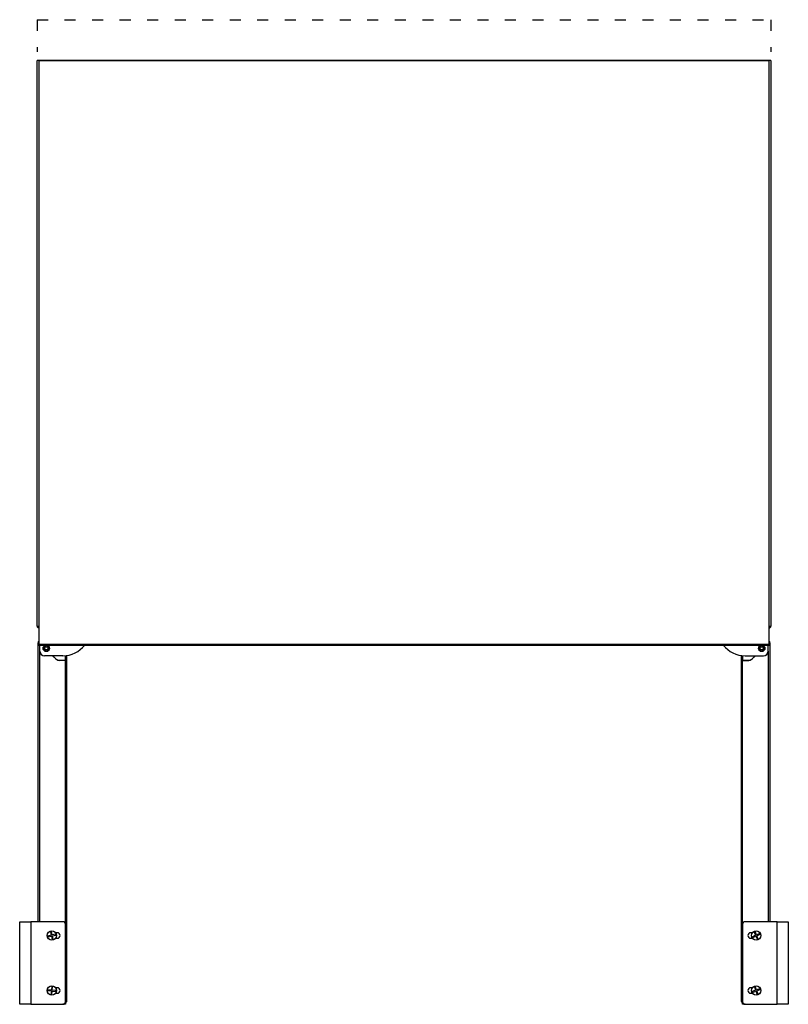
# Model space of a CAD drawing. Units: millimetres. Extents: x -19 to 819, y -1073 to 0.
import ezdxf

# ---------------------------------------------------------------- set-up
doc = ezdxf.new("R2010")
doc.units = ezdxf.units.MM
doc.linetypes.add('ACAD_ISO03W100', pattern=[30, 12, -18])
doc.layers.add('CAPIC-AVEN-2D', color=7, linetype='Continuous')

msp = doc.modelspace()

# ---------------------------------------------------------------- linework, layer by layer
at = {"layer": 'CAPIC-AVEN-2D', "linetype": 'ACAD_ISO03W100'}
for p, q in [((0, 0), (800, 0)), ((0, 0), (0, -35.2)), ((800, 0), (800, -35.2))]:
    msp.add_line(p, q, dxfattribs=at)
at = {"layer": 'CAPIC-AVEN-2D', "ltscale": 7}
for p, q in [((800, -44.5), (0, -44.5)), ((0, -661), (0, -44.5)), ((2, -45), (2, -681.9)), ((798, -45), (2, -45)), ((798, -681.9), (798, -45)), ((800, -44.5), (800, -661))]:
    msp.add_line(p, q, dxfattribs=at)
at = {"layer": 'CAPIC-AVEN-2D', "ltscale": 13}
for p, q in [((1, -983.4), (1, -679.4)), ((2, -679.4), (1, -679.4)), ((2, -681.9), (2, -680.8)), ((2, -680.8), (798, -680.8)), ((2, -681.9), (798, -681.9)), ((3, -688.4), (3, -681.9)), ((797, -688.4), (797, -681.9)), ((798, -679.4), (799, -679.4)), ((798, -680.8), (798, -681.9)), ((799, -679.4), (799, -983.4)), ((3, -983.4), (3, -688.4)), ((28.2, -693.4), (8, -693.4)), ((20.6, -697.1), (16.9, -693.4)), ((17.1, -693.4), (20.6, -697)), ((31, -698.4), (31, -693.3)), ((32, -693.2), (32, -1069.9)), ((768, -1069.9), (768, -693.2)), ((769, -693.3), (769, -698.4)), ((771.8, -693.4), (792, -693.4)), ((779.4, -697.1), (783.1, -693.4)), ((779.4, -697), (782.9, -693.4)), ((797, -688.4), (797, -983.4)), ((24.1, -698.4), (31, -698.4)), ((31, -698.5), (24.1, -698.5)), ((30, -698.4), (30, -698.5)), ((31, -986.4), (31, -698.5)), ((769, -698.4), (775.9, -698.4)), ((769, -986.4), (769, -698.5)), ((769, -698.5), (775.9, -698.5)), ((770, -698.5), (770, -698.4)), ((-19, -1073.4), (-19, -983.4)), ((-19, -983.4), (-7, -983.4)), ((28, -983.4), (-7, -983.4)), ((-7, -983.4), (-7, -1073.4)), ((31, -1070.4), (31, -986.4)), ((769, -986.4), (769, -1070.4)), ((807, -983.4), (772, -983.4)), ((807, -983.4), (819, -983.4)), ((807, -1073.4), (807, -983.4)), ((819, -983.4), (819, -1073.4)), ((15.4, -998.1), (11.6, -999)), ((14.5, -994.3), (15.4, -998.1)), ((16.4, -997.8), (15.5, -994)), ((20.2, -996.9), (16.4, -997.8)), ((16.6, -998.8), (20.4, -997.9)), ((22, -995.4), (20, -995.4)), ((780, -995.4), (778, -995.4)), ((783.3, -998.2), (779.8, -999.7)), ((781.8, -994.6), (783.3, -998.2)), ((784.3, -997.8), (782.7, -994.2)), ((787.8, -996.2), (784.3, -997.8)), ((784.7, -998.7), (788.2, -997.1)), ((11.8, -999.9), (15.6, -999)), ((15.6, -999), (16.5, -1002.8)), ((17.5, -1002.6), (16.6, -998.8)), ((20, -1001.4), (22, -1001.4)), ((778, -1001.4), (780, -1001.4)), ((780.2, -1000.6), (783.7, -999.1)), ((783.7, -999.1), (785.3, -1002.7)), ((786.2, -1002.3), (784.7, -998.7)), ((11.6, -1058.5), (15.5, -1058.9)), ((15.6, -1057.9), (11.7, -1057.5)), ((15.5, -1058.9), (15.1, -1062.8)), ((15.9, -1054), (15.6, -1057.9)), ((16.1, -1062.9), (16.4, -1059)), ((16.4, -1059), (20.3, -1059.4)), ((16.5, -1058), (16.9, -1054.1)), ((20.4, -1058.4), (16.5, -1058)), ((22, -1055.4), (20, -1055.4)), ((20, -1061.4), (22, -1061.4)), ((780, -1055.4), (778, -1055.4)), ((778, -1061.4), (780, -1061.4)), ((783.4, -1058.1), (779.7, -1059.5)), ((780.1, -1060.5), (783.7, -1059.1)), ((782, -1054.5), (783.4, -1058.1)), ((784.3, -1057.8), (782.9, -1054.1)), ((783.7, -1059.1), (785.1, -1062.7)), ((787.9, -1056.4), (784.3, -1057.8)), ((784.6, -1058.7), (788.3, -1057.3)), ((786, -1062.3), (784.6, -1058.7)), ((-7, -1073.4), (-19, -1073.4)), ((-7, -1073.4), (28, -1073.4)), ((31, -1073.4), (28, -1073.4)), ((31, -1071.4), (30.8, -1071.4)), ((31, -1071.4), (31, -1073.4)), ((769, -1073.4), (769, -1071.4)), ((769.2, -1071.4), (769, -1071.4)), ((772, -1073.4), (769, -1073.4)), ((772, -1073.4), (807, -1073.4)), ((819, -1073.4), (807, -1073.4))]:
    msp.add_line(p, q, dxfattribs=at)
at = {"layer": 'CAPIC-AVEN-2D', "ltscale": 169}
for centre, radius in [((10, -685.4), 3.5), ((10, -685.4), 2.28), ((10, -685.4), 1.62), ((790, -685.4), 3.5), ((790, -685.4), 2.29), ((790, -685.4), 1.62), ((16, -998.4), 5), ((784, -998.4), 5), ((16, -1058.4), 5), ((784, -1058.4), 5)]:
    msp.add_circle(centre, radius, dxfattribs=at)
for centre, radius, start, end in [((3, -679.4), 2, 120, 180), ((28.2, -663.4), 30, 270, 322.0481), ((771.8, -663.4), 30, 217.9519, 270), ((797, -679.4), 2, 0, 60), ((8, -688.4), 5, 180, 270), ((24.1, -693.4), 5, 225, 270), ((24.1, -693.5), 5, 225, 270), ((775.9, -693.4), 5, 270, 315), ((775.9, -693.5), 5, 270, 315), ((792, -688.4), 5, 270, 0), ((28, -986.4), 3, 0, 90), ((772, -986.4), 3, 90, 180), ((16, -998.4), 4.42, 97.1352, 110.1172), ((16, -998.4), 4.42, 7.1352, 20.1172), ((22, -998.4), 3, 270, 90), ((778, -998.4), 3, 90, 270), ((784, -998.4), 4.42, 106.8212, 119.8031), ((784, -998.4), 4.42, 16.8212, 29.8031), ((16, -998.4), 4.42, 187.1352, 200.1172), ((16, -998.4), 4.42, 277.1352, 290.1172), ((784, -998.4), 4.42, 196.8212, 209.8031), ((784, -998.4), 4.42, 286.8212, 299.8031), ((16, -1058.4), 4.42, 167.8847, 180.8667), ((16, -1058.4), 4.42, 77.8847, 90.8667), ((16, -1058.4), 4.42, 347.8847, 0.8667), ((22, -1058.4), 3, 270, 90), ((778, -1058.4), 3, 90, 270), ((784, -1058.4), 4.42, 194.5922, 207.5741), ((784, -1058.4), 4.42, 104.5922, 117.5741), ((784, -1058.4), 4.42, 284.5922, 297.5741), ((784, -1058.4), 4.42, 14.5922, 27.5741), ((16, -1058.4), 4.42, 257.8847, 270.8667), ((28, -1070.4), 3, 270, 0), ((772, -1070.4), 3, 180, 270)]:
    msp.add_arc(centre, radius, start, end, dxfattribs=at)
at = {"layer": 'CAPIC-AVEN-2D', "ltscale": 7}
for points, knots in [([(2, -661.9), (1.8, -661.8), (1.3, -661.7), (0.7, -661.5), (0.2, -661.3), (0, -661.1), (0, -661), (0, -661)], [0, 0, 0, 0, 0.223918, 0.447868, 0.671819, 0.895769, 1, 1, 1, 1]), ([(0, -661), (0, -661.3), (0.1, -661.8), (0.6, -662.5), (1.3, -662.9), (1.8, -663), (2, -663)], [0, 0, 0, 0, 0.278455, 0.536727, 0.776528, 1, 1, 1, 1]), ([(1.3, -661.6), (1.3, -661.7), (1.4, -661.8), (1.6, -661.9), (1.8, -662), (1.9, -662), (2, -662)], [0, 0, 0, 0, 0.108347, 0.580172, 0.795881, 1, 1, 1, 1]), ([(800, -661), (800, -661), (799.9, -661.2), (799.6, -661.4), (799, -661.6), (798.5, -661.8), (798.1, -661.9), (798, -661.9)], [0, 0, 0, 0, 0.223917, 0.447868, 0.671818, 0.895769, 1, 1, 1, 1]), ([(798, -662), (798.1, -662), (798.4, -661.9), (798.6, -661.8), (798.7, -661.7), (798.7, -661.7)], [0, 0, 0, 0, 0.489021, 0.978042, 1, 1, 1, 1])]:
    msp.add_open_spline(points, degree=3, knots=knots, dxfattribs=at)
msp.add_open_spline([(798, -663), (798.3, -662.9), (798.8, -662.9), (799.4, -662.4), (799.9, -661.8), (800, -661.2), (800, -661)], degree=3, dxfattribs=at)
at = {"layer": 'CAPIC-AVEN-2D', "ltscale": 13}
for points, knots in [([(1, -679.4), (1, -679.5), (1, -679.5), (1.1, -679.6), (1.3, -679.7), (1.4, -679.7), (1.7, -679.8), (1.9, -679.9), (2, -679.9), (2, -679.9)], [0, 0, 0, 0, 0.162826, 0.330373, 0.493212, 0.660773, 0.823612, 0.991174, 1, 1, 1, 1]), ([(798, -679.9), (798.1, -679.9), (798.4, -679.8), (798.8, -679.7), (799, -679.5), (799, -679.5), (799, -679.4)], [0, 0, 0, 0, 0.153502, 0.486304, 0.819106, 1, 1, 1, 1]), ([(31, -1070.7), (31.1, -1070.6), (31.5, -1070.5), (31.9, -1070.3), (32, -1070.1), (32, -1069.9)], [0, 0, 0, 0, 0.198455, 0.584075, 1, 1, 1, 1]), ([(32, -1069.9), (32, -1070.2), (31.9, -1070.6), (31.6, -1071.3), (31.2, -1071.5), (31, -1071.7)], [0, 0, 0, 0, 0.336368, 0.672786, 1, 1, 1, 1]), ([(768, -1069.9), (768, -1070.1), (768.1, -1070.3), (768.5, -1070.6), (768.8, -1070.7), (769, -1070.7)], [0, 0, 0, 0, 0.372286, 0.742685, 1, 1, 1, 1]), ([(769, -1071.6), (768.8, -1071.5), (768.5, -1071.3), (768.1, -1070.7), (768, -1070.2), (768, -1069.9)], [0, 0, 0, 0, 0.22566, 0.61283, 1, 1, 1, 1])]:
    msp.add_open_spline(points, degree=3, knots=knots, dxfattribs=at)

doc.saveas('drawing.dxf')
